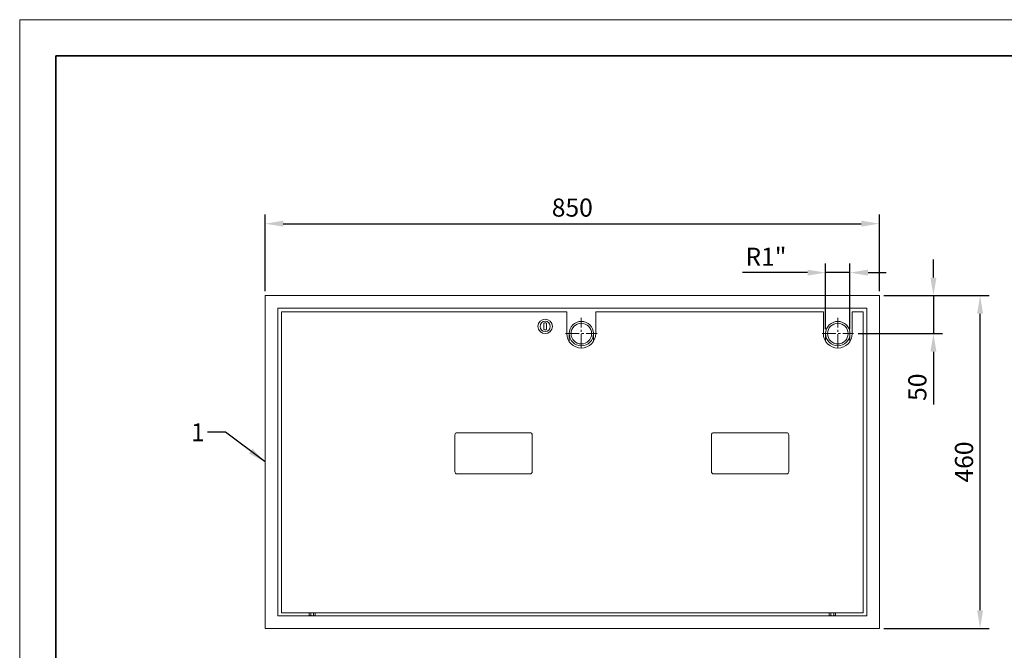
# Model space of a CAD drawing. Units: millimetres. Extents: x -3002 to 14123, y 0 to 2979.
# Drawn here: x 7169 to 8532, y 2098 to 2970 of the extents above; entities that cross this region are included whole.
import ezdxf

# ---------------------------------------------------------------- set-up
doc = ezdxf.new("R2010")
doc.units = ezdxf.units.MM
doc.linetypes.add('KÖZÉP2', pattern=[28.575, 19.05, -3.175, 3.175, -3.175])
doc.layers.get('Defpoints').update_dxf_attribs({"lineweight": 15})
for name, color, linetype, lineweight in [('keret', 140, 'Continuous', 35), ('közép', 1, 'KÖZÉP2', 15), ('szöveg', 92, 'Continuous', 15), ('tételszám', 12, 'Continuous', 15), ('vastag', 7, 'Continuous', 18), ('vékony', 1, 'Continuous', 15)]:
    doc.layers.add(name, color=color, linetype=linetype, lineweight=lineweight)
doc.styles.add('Arial', font='arial.ttf')
doc.styles.get("Standard").update_dxf_attribs({"font": 'arial.ttf'})
doc.dimstyles.new('K-1-10 T-1-1', dxfattribs={"dimtxt": 25, "dimasz": 25, "dimexe": 12.5, "dimexo": 6.25, "dimgap": 6.25, "dimtad": 1, "dimtxsty": 'Standard', "dimcen": 25, "dimadec": 0, "dimazin": 0, "dimtfac": 1, "dimtmove": 0, "dimatfit": 3, "dimfxl": 0, "dimarcsym": 0})
doc.dimstyles.new('K-6.4-1   T-1-1', dxfattribs={"dimtxt": 16, "dimasz": 16, "dimexe": 8, "dimexo": 4, "dimgap": 4, "dimtad": 1, "dimtxsty": 'Arial', "dimcen": 2.5, "dimadec": 0, "dimazin": 0, "dimtfac": 1, "dimtmove": 0, "dimatfit": 3, "dimfxl": 0, "dimarcsym": 0})

# ---------------------------------------------------------------- blocks, each defined once
blk = doc.blocks.new('*D52')
at = {"layer": 'Defpoints', "color": 0}
for p in [(8284.6, 2620.3), (8284.6, 2536), (8318.3, 2536)]:
    blk.add_point(p, dxfattribs=at)
at = {"layer": 'szöveg', "color": 0, "lineweight": -2}
for p, q in [((8284.6, 2542.3), (8284.6, 2632.8)), ((8318.3, 2542.3), (8318.3, 2632.8)), ((8259.6, 2620.3), (8169.5, 2620.3)), ((8318.3, 2620.3), (8284.6, 2620.3)), ((8343.3, 2620.3), (8368.3, 2620.3))]:
    blk.add_line(p, q, dxfattribs=at)
at = {"layer": 'szöveg', "color": 0}
for points in [[(8259.6, 2624.5), (8259.6, 2616.2), (8284.6, 2620.3)], [(8343.3, 2624.5), (8343.3, 2616.2), (8318.3, 2620.3)]]:
    blk.add_solid(points, dxfattribs=at)
at = {"layer": 'szöveg', "color": 0, "insert": (8202, 2639.1), "char_height": 25, "attachment_point": 5, "style": 'Arial'}
blk.add_mtext('R1"', dxfattribs=at)
blk = doc.blocks.new('*D53')
at = {"layer": 'Defpoints', "color": 0}
for p in [(8359, 2588.5), (8323.3, 2536), (8433.8, 2536)]:
    blk.add_point(p, dxfattribs=at)
at = {"layer": 'szöveg', "color": 0, "lineweight": -2}
for p, q in [((8433.8, 2613.5), (8433.8, 2638.5)), ((8365.2, 2588.5), (8446.3, 2588.5)), ((8433.8, 2588.5), (8433.8, 2536)), ((8329.6, 2536), (8446.3, 2536)), ((8433.8, 2511), (8433.8, 2437.8))]:
    blk.add_line(p, q, dxfattribs=at)
at = {"layer": 'szöveg', "color": 0}
for points in [[(8429.7, 2613.5), (8438, 2613.5), (8433.8, 2588.5)], [(8429.7, 2511), (8438, 2511), (8433.8, 2536)]]:
    blk.add_solid(points, dxfattribs=at)
at = {"layer": 'szöveg', "color": 0, "insert": (8414.8, 2461.9), "char_height": 25, "attachment_point": 5, "rotation": 90, "style": 'Arial'}
blk.add_mtext('50', dxfattribs=at)
blk = doc.blocks.new('*D26')
at = {"layer": 'Defpoints', "color": 0}
for p in [(8359, 2588.5), (8498.4, 2588.5), (8359, 2128.5)]:
    blk.add_point(p, dxfattribs=at)
at = {"layer": 'szöveg', "color": 0, "lineweight": -2}
for p, q in [((8365.2, 2588.5), (8510.9, 2588.5)), ((8498.4, 2153.5), (8498.4, 2563.5)), ((8365.2, 2128.5), (8510.9, 2128.5))]:
    blk.add_line(p, q, dxfattribs=at)
at = {"layer": 'szöveg', "color": 0}
for points in [[(8494.2, 2563.5), (8502.6, 2563.5), (8498.4, 2588.5)], [(8494.2, 2153.5), (8502.6, 2153.5), (8498.4, 2128.5)]]:
    blk.add_solid(points, dxfattribs=at)
at = {"layer": 'szöveg', "color": 0, "insert": (8479.4, 2358.5), "char_height": 25, "attachment_point": 5, "rotation": 90, "style": 'Arial'}
blk.add_mtext('460', dxfattribs=at)
blk = doc.blocks.new('*D27')
at = {"layer": 'Defpoints', "color": 0}
for p in [(8359, 2688), (7509, 2588.5), (8359, 2588.5)]:
    blk.add_point(p, dxfattribs=at)
at = {"layer": 'szöveg', "color": 0, "lineweight": -2}
for p, q in [((7509, 2594.8), (7509, 2700.5)), ((8359, 2594.8), (8359, 2700.5)), ((7534, 2688), (8334, 2688))]:
    blk.add_line(p, q, dxfattribs=at)
at = {"layer": 'szöveg', "color": 0}
for points in [[(7534, 2692.2), (7534, 2683.9), (7509, 2688)], [(8334, 2692.2), (8334, 2683.9), (8359, 2688)]]:
    blk.add_solid(points, dxfattribs=at)
at = {"layer": 'szöveg', "color": 0, "insert": (7934, 2707), "char_height": 25, "attachment_point": 5, "style": 'Arial'}
blk.add_mtext('850', dxfattribs=at)

msp = doc.modelspace()

# ---------------------------------------------------------------- linework, layer by layer
at = {"layer": 'keret'}
for p, q in [((7219.216, 2920), (7219.216, 50)), ((9219.216, 2920), (7219.216, 2920))]:
    msp.add_line(p, q, dxfattribs=at)
at = {"layer": 'közép'}
for p, q in [((7946.479, 2516.047), (7946.479, 2557.897)), ((8301.479, 2516.047), (8301.479, 2557.897)), ((7924.629, 2536.047), (7968.329, 2536.047)), ((8279.629, 2536.047), (8323.329, 2536.047))]:
    msp.add_line(p, q, dxfattribs=at)
at = {"layer": 'vastag'}
for p, q in [((7508.979, 2588.547), (7508.979, 2128.547)), ((8358.979, 2588.547), (7508.979, 2588.547)), ((8358.979, 2588.547), (8358.979, 2128.547)), ((8341.479, 2571.047), (7526.479, 2571.047)), ((7526.479, 2571.047), (7526.479, 2146.047)), ((7531.479, 2150.047), (7531.479, 2566.047)), ((7531.479, 2566.047), (7926.479, 2566.047)), ((7926.479, 2536.047), (7926.479, 2566.047)), ((7966.479, 2566.047), (8281.479, 2566.047)), ((7966.479, 2536.047), (7966.479, 2566.047)), ((8281.479, 2536.047), (8281.479, 2566.047)), ((8321.479, 2566.047), (8336.479, 2566.047)), ((8321.479, 2566.047), (8321.479, 2536.047)), ((8336.479, 2566.047), (8336.479, 2150.047)), ((8341.479, 2571.047), (8341.479, 2146.047)), ((7894.479, 2549.881), (7894.479, 2542.213)), ((7895.479, 2550.881), (7897.479, 2550.881)), ((7898.479, 2549.881), (7898.479, 2542.213)), ((7895.479, 2541.213), (7897.479, 2541.213)), ((7929.629, 2525.273), (7929.629, 2536.047)), ((7963.329, 2536.047), (7963.329, 2525.273)), ((8284.629, 2525.273), (8284.629, 2536.047)), ((8318.329, 2536.047), (8318.329, 2525.273)), ((7774.479, 2399.047), (7875.479, 2399.047)), ((8129.479, 2399.047), (8230.479, 2399.047)), ((7771.479, 2345.047), (7771.479, 2396.047)), ((7878.479, 2396.047), (7878.479, 2345.047)), ((8126.479, 2345.047), (8126.479, 2396.047)), ((8233.479, 2396.047), (8233.479, 2345.047)), ((7875.479, 2342.047), (7774.479, 2342.047)), ((8230.479, 2342.047), (8129.479, 2342.047)), ((7526.479, 2146.047), (8341.479, 2146.047)), ((7589.479, 2150.047), (7531.479, 2150.047)), ((7569.629, 2149.747), (7569.629, 2146.347)), ((7569.929, 2150.047), (7578.029, 2150.047)), ((7578.029, 2146.047), (7569.929, 2146.047)), ((7571.979, 2149.447), (7571.979, 2146.647)), ((7575.979, 2149.447), (7575.979, 2146.647)), ((7578.329, 2149.747), (7578.329, 2146.347)), ((8336.479, 2150.047), (7589.479, 2150.047)), ((8289.629, 2149.747), (8289.629, 2146.347)), ((8298.029, 2150.047), (8289.929, 2150.047)), ((8289.929, 2146.047), (8298.029, 2146.047)), ((8291.979, 2149.447), (8291.979, 2146.647)), ((8295.979, 2149.447), (8295.979, 2146.647)), ((8298.329, 2149.747), (8298.329, 2146.347)), ((7508.979, 2128.547), (8358.979, 2128.547)), ((7508.979, 2128.547), (8358.979, 2128.547))]:
    msp.add_line(p, q, dxfattribs=at)
for centre, radius in [((7896.479, 2546.047), 10), ((7896.479, 2546.047), 10), ((7896.479, 2546.047), 7.121), ((7946.479, 2536.047), 16.85), ((7946.479, 2536.047), 14.25), ((8301.479, 2536.047), 16.85), ((8301.479, 2536.047), 14.25)]:
    msp.add_circle(centre, radius, dxfattribs=at)
for centre, radius, start, end in [((7895.479, 2549.881), 1, 90, 180), ((7897.479, 2549.881), 1, 0, 90), ((7895.479, 2542.213), 1, 180, 270), ((7897.479, 2542.213), 1, 270, 0), ((7946.479, 2536.047), 20, 180, 0), ((8301.479, 2536.047), 20, 180, 0), ((8301.479, 2536.047), 20, 180, 0), ((7774.479, 2396.047), 3, 90, 180), ((7875.479, 2396.047), 3, 0, 90), ((8129.479, 2396.047), 3, 90, 180), ((8230.479, 2396.047), 3, 0, 90), ((7774.479, 2345.047), 3, 180, 270), ((7875.479, 2345.047), 3, 270, 0), ((8129.479, 2345.047), 3, 180, 270), ((8230.479, 2345.047), 3, 270, 0), ((7569.929, 2149.747), 0.3, 90, 180), ((7569.929, 2146.347), 0.3, 180, 270), ((7569.979, 2146.414), 3.633, 56.601512, 91.106232), ((7569.979, 2149.68), 3.633, 268.893768, 303.398488), ((7573.979, 2146.414), 3.633, 56.601512, 123.398488), ((7573.979, 2149.68), 3.633, 236.601512, 303.398488), ((7577.979, 2146.414), 3.633, 88.893768, 123.398488), ((7577.979, 2149.68), 3.633, 236.601512, 271.106232), ((7578.029, 2149.747), 0.3, 0, 90), ((7578.029, 2146.347), 0.3, 270, 0), ((8289.929, 2149.747), 0.3, 90, 180), ((8289.929, 2146.347), 0.3, 180, 270), ((8289.979, 2146.414), 3.633, 56.601512, 91.106232), ((8289.979, 2149.68), 3.633, 268.893768, 303.398488), ((8293.979, 2146.414), 3.633, 56.601512, 123.398488), ((8293.979, 2149.68), 3.633, 236.601512, 303.398488), ((8297.979, 2146.414), 3.633, 88.893768, 123.398488), ((8297.979, 2149.68), 3.633, 236.601512, 271.106232), ((8298.029, 2149.747), 0.3, 0, 90), ((8298.029, 2146.347), 0.3, 270, 0)]:
    msp.add_arc(centre, radius, start, end, dxfattribs=at)
at = {"layer": 'vékony'}
for p, q in [((7169.216, 2970), (7169.216, 0)), ((9269.216, 2970), (7169.216, 2970))]:
    msp.add_line(p, q, dxfattribs=at)

# ---------------------------------------------------------------- texts
at = {"layer": 'tételszám', "insert": (7425.233, 2412.059), "char_height": 25, "attachment_point": 3, "style": 'Arial'}
msp.add_mtext('{\\fArial|b0|i0|c238|p34;1}', dxfattribs=at)

# ---------------------------------------------------------------- dimensions: what is measured, and where the dimension line sits
at = {"layer": 'szöveg'}
dim = msp.add_linear_dim(base=(8358.979, 2688.034), p1=(7508.979, 2588.547), p2=(8358.979, 2588.547), dimstyle='K-1-10 T-1-1', override={"dimtxsty": 'Arial'}, dxfattribs=at)
dim.commit()
dim.dimension.update_dxf_attribs({"geometry": '*D27', "text_midpoint": (7933.979, 2688.034), "dimtype": 160})
dim = msp.add_linear_dim(base=(8284.629, 2620.34), p1=(8318.329, 2536.047), p2=(8284.629, 2536.047), text='R1"', dimstyle='K-1-10 T-1-1', override={"dimtxsty": 'Arial'}, dxfattribs=at)
dim.commit()
dim.dimension.update_dxf_attribs({"geometry": '*D52', "text_midpoint": (8202.049, 2639.141)})
dim = msp.add_linear_dim(base=(8433.836, 2536.047), p1=(8358.979, 2588.547), p2=(8323.329, 2536.047), angle=90, text='50', dimstyle='K-1-10 T-1-1', override={"dimtxsty": 'Arial'}, dxfattribs=at)
dim.commit()
dim.dimension.update_dxf_attribs({"geometry": '*D53', "text_midpoint": (8433.836, 2461.934), "dimtype": 160})
dim = msp.add_linear_dim(base=(8498.391, 2588.547), p1=(8358.979, 2128.547), p2=(8358.979, 2588.547), angle=90, dimstyle='K-1-10 T-1-1', override={"dimtxsty": 'Arial'}, dxfattribs=at)
dim.commit()
dim.dimension.update_dxf_attribs({"geometry": '*D26', "text_midpoint": (8498.391, 2358.547), "dimtype": 160})

# ---------------------------------------------------------------- leaders
at = {"layer": 'tételszám', "annotation_type": 0, "has_hookline": 1, "hookline_direction": 1, "text_width": 9.209}
msp.add_leader([(7508.979, 2358.547), (7454.233, 2399.559), (7429.233, 2399.559)], dimstyle='K-6.4-1   T-1-1', override={"dimasz": 25, "dimtad": 0}, dxfattribs=at)

doc.saveas('drawing.dxf')
